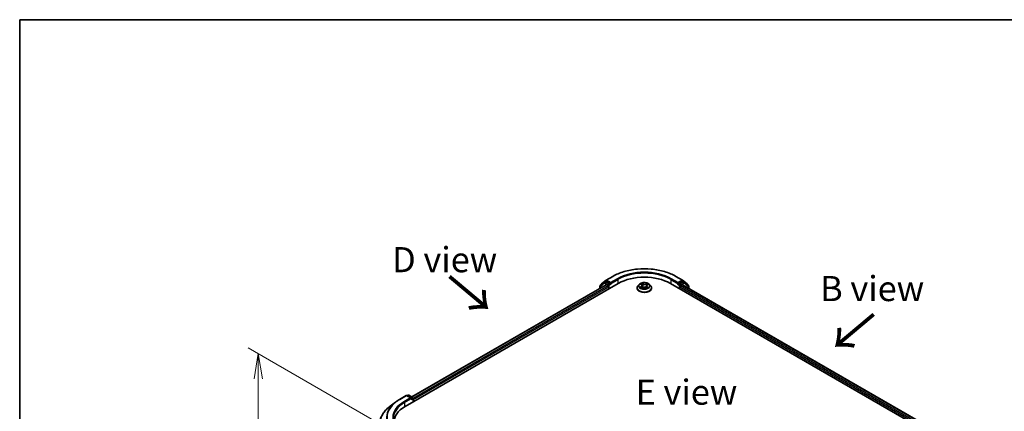
# Model space of a CAD drawing. Units: millimetres. Extents: x 7 to 6313, y 4 to 1550.
# Drawn here: x 7 to 56, y 125 to 144 of the extents above; entities that cross this region are included whole.
import ezdxf

# ---------------------------------------------------------------- set-up
doc = ezdxf.new("R2010")
doc.units = ezdxf.units.MM
doc.header["$LTSCALE"] = 0.5
doc.layers.get('Defpoints').update_dxf_attribs({"lineweight": 25})
for name, color, linetype, lineweight in [('Border (ISO)', 7, 'Continuous', 35), ('Dimension (ISO)', 7, 'Continuous', 18), ('Symbol (ISO)', 7, 'Continuous', 18), ('Visible (ISO)', 7, 'Continuous', 35), ('Visible Narrow (ISO)', 7, 'Continuous', 25)]:
    doc.layers.add(name, color=color, linetype=linetype, lineweight=lineweight)
doc.styles.add('Note Text (TK)', font='txt')
doc.dimstyles.new('Default - Method 1b (TK)', dxfattribs={"dimscale": 0.5, "dimtxt": 2.5, "dimasz": 2.5, "dimexe": 1, "dimexo": 1.5, "dimgap": 1, "dimtad": 1, "dimdsep": 46, "dimtxsty": 'Note Text (TK)', "dimblk": 'OPEN', "dimcen": 0.09, "dimdle": 5, "dimclrd": 100, "dimclre": 100, "dimclrt": 7, "dimadec": 1, "dimazin": 1, "dimtfac": 1, "dimtmove": 0, "dimatfit": 3, "dimldrblk": 'OPEN', "dimfxl": 1, "dimtolj": 1, "dimlwd": -1, "dimlwe": -1, "dimarcsym": 0})

# ---------------------------------------------------------------- blocks, each defined once
blk = doc.blocks.new('Borders tk図枠')
at = {"layer": 'Border (ISO)'}
for q in [(405.5, 289), (14.5, 8)]:
    blk.add_line((14.5, 289), q, dxfattribs=at)
blk = doc.blocks.new('_Open')
at = {"color": 0, "linetype": 'ByBlock', "lineweight": -2}
for p, q in [((-1, 0.167), (0, 0)), ((-1, -0.167), (0, 0)), ((0, 0), (-1, 0))]:
    blk.add_line(p, q, dxfattribs=at)
blk = doc.blocks.new('*D20')
at = {"layer": 'Defpoints', "color": 0}
for p in [(19.122, 127.878), (26.171, 123.808), (26.151, 101.2)]:
    blk.add_point(p, dxfattribs=at)
at = {"layer": 'Dimension (ISO)', "color": 100}
for p, q in [((25.422, 124.241), (18.622, 128.166)), ((19.103, 106.52), (19.121, 126.628)), ((25.402, 101.633), (18.602, 105.559))]:
    blk.add_line(p, q, dxfattribs=at)
at = {"layer": 'Dimension (ISO)', "color": 100, "xscale": 1.25, "yscale": 1.25, "zscale": 1.25}
for p, rotation in [((19.122, 127.878), 89.94875764066057), ((19.102, 105.27), 269.9487576406606)]:
    blk.add_blockref('_Open', p, dxfattribs=dict(at, rotation=rotation))
at = {"layer": 'Dimension (ISO)', "color": 7, "insert": (17.988, 114.668), "char_height": 1.25, "attachment_point": 4, "rotation": 89.9488, "style": 'Note Text (TK)'}
blk.add_mtext('\\A1;{\\Q29.949;\\W0.817;\\H0.816x;\\fMS PGothic|b0|i0;{\\H1.2450;221.5}}', dxfattribs=at)

msp = doc.modelspace()

# ---------------------------------------------------------------- linework, layer by layer
at = {"layer": 'Visible (ISO)'}
for p, q in [((26.4244, 125.2499), (37.031, 131.3736)), ((26.755, 125.7249), (36.4236, 131.3071)), ((36.3518, 131.4451), (36.1328, 131.2735)), ((36.1803, 131.3107), (36.1803, 131.3216)), ((36.1947, 131.3511), (36.4279, 131.5339)), ((36.3562, 131.4481), (36.4181, 131.4838)), ((36.4323, 131.5368), (36.7593, 131.7256)), ((36.6244, 131.3736), (36.4368, 131.4819)), ((36.4424, 131.3052), (36.536, 131.2512)), ((36.6509, 131.3583), (36.6509, 131.4196)), ((36.6575, 131.3418), (36.6587, 131.3412)), ((38.0739, 131.3236), (38.0119, 131.2544)), ((38.1425, 131.3365), (38.1922, 131.3035)), ((38.4766, 131.2951), (38.5329, 131.3254)), ((38.5866, 131.3236), (38.6486, 131.2544)), ((39.6296, 131.3736), (53.7717, 123.2087)), ((39.9012, 131.7256), (40.2283, 131.5368)), ((40.0019, 131.3412), (40.0031, 131.3418)), ((40.0097, 131.4196), (40.0097, 131.3583)), ((40.2238, 131.4819), (40.0362, 131.3736)), ((40.1246, 131.2512), (40.2182, 131.3052)), ((40.2327, 131.5339), (40.4659, 131.3511)), ((40.237, 131.3071), (53.4411, 123.6837)), ((40.3044, 131.4481), (40.2425, 131.4838)), ((40.5278, 131.2735), (40.3088, 131.4451)), ((40.4803, 131.3216), (40.4803, 131.3107)), ((36.1184, 131.244), (36.1184, 131.1309)), ((36.5625, 131.2052), (36.5625, 131.1032)), ((37.9678, 131.144), (37.9678, 131.1482)), ((38.1874, 131.1457), (38.2459, 131.175)), ((38.221, 131.2623), (38.2311, 131.1676)), ((38.4001, 131.1703), (38.4521, 131.1382)), ((38.4396, 131.249), (38.4292, 131.1523)), ((38.6928, 131.144), (38.6928, 131.1482)), ((40.0981, 131.1032), (40.0981, 131.2052)), ((40.5421, 131.1309), (40.5421, 131.244)), ((25.9447, 125.4634), (25.6808, 125.2602)), ((26.1527, 125.6019), (26.4798, 125.7907)), ((26.7359, 125.6645), (26.5173, 125.7907)), ((26.5804, 125.804), (26.5373, 125.7791)), ((26.6179, 125.804), (26.8055, 125.6957)), ((26.8243, 125.6633), (26.8243, 125.4808)), ((26.8398, 125.4898), (26.8398, 125.5918))]:
    msp.add_line(p, q, dxfattribs=at)
for centre, start, end in [((36.2178, 131.3216), 128.08036, 180), ((36.3749, 131.4156), 120, 128.08036), ((36.4511, 131.5043), 120, 128.08036), ((40.2095, 131.5043), 51.91964, 60), ((40.2856, 131.4156), 51.91964, 60), ((40.4428, 131.3216), 0, 51.91964), ((36.1559, 131.244), 128.08036, 180), ((40.5046, 131.244), 0, 51.91964), ((26.4985, 125.7582), 60, 120), ((26.5992, 125.7716), 60, 120), ((26.7868, 125.6633), 0, 60)]:
    msp.add_arc(centre, 0.0375, start, end, dxfattribs=at)
for centre, major_axis, start_param, end_param in [((36.4368, 131.4513), (-0.0187, 0.0325), 5.4977871, 6.2831853), ((36.4424, 131.2746), (-0.0187, 0.0325), 5.4977871, 6.2831853), ((36.6774, 131.3736), (-0.0187, -0.0325), 5.4977871, 7.0685835), ((38.3303, 130.6235), (1.8375, 0), 0.7853982, 2.3561945), ((39.9832, 131.3736), (0.0187, -0.0325), 5.4977871, 7.0685835), ((40.2182, 131.2746), (0.0188, 0.0325), 0, 0.7853982), ((40.2238, 131.4513), (0.0187, 0.0325), 0, 0.7853982), ((36.536, 131.2206), (-0.0188, 0.0325), 3.9269908, 5.4977871), ((40.1246, 131.2206), (-0.0187, -0.0325), 3.9269908, 5.4977871), ((26.6984, 125.6429), (0.053, 0), 0, 1.5707963), ((26.7249, 125.6275), (-0.0188, -0.0325), 0.7853982, 2.3561945), ((26.8133, 125.6071), (0.0187, -0.0325), 0.7853982, 1.9291159), ((27.7237, 124.4998), (-1.8375, 0), 5.4977871, 6.3223572)]:
    msp.add_ellipse(centre, major_axis=major_axis, ratio=0.5773503, start_param=start_param, end_param=end_param, dxfattribs=at)
for points, knots in [([(36.7593, 131.7256), (36.9248, 131.8212), (37.1158, 131.9012), (37.5305, 132.0232), (37.7541, 132.0651), (38.2128, 132.1071), (38.4478, 132.1071), (38.9064, 132.0651), (39.1301, 132.0232), (39.5448, 131.9012), (39.7357, 131.8212), (39.9012, 131.7256)], [3.1415927, 3.1415927, 3.1415927, 3.1415927, 3.4557519, 3.4557519, 3.7699112, 3.7699112, 4.0840704, 4.0840704, 4.3982297, 4.3982297, 4.712389, 4.712389, 4.712389, 4.712389]), ([(36.6244, 131.3736), (36.6277, 131.3717), (36.6313, 131.3688), (36.638, 131.362), (36.6413, 131.3581), (36.6459, 131.3526), (36.6476, 131.3506), (36.651, 131.347), (36.6527, 131.3454), (36.6553, 131.3432), (36.6564, 131.3425), (36.6575, 131.3418)], [0.185147228, 0.185147228, 0.185147228, 0.185147228, 0.196528423, 0.196528423, 0.207909617, 0.207909617, 0.213859594, 0.213859594, 0.21980957, 0.21980957, 0.223874943, 0.223874943, 0.223874943, 0.223874943]), ([(38.5866, 131.3236), (38.5713, 131.3407), (38.5518, 131.3557), (38.5059, 131.3816), (38.4791, 131.3922), (38.4216, 131.4077), (38.391, 131.4126), (38.3288, 131.4164), (38.2973, 131.4153), (38.2364, 131.4072), (38.2069, 131.4002), (38.1529, 131.3807), (38.1282, 131.3681), (38.0948, 131.3442), (38.0835, 131.3343), (38.0739, 131.3236)], [6.0272009, 6.0272009, 6.0272009, 6.0272009, 6.3482138, 6.3482138, 6.6826424, 6.6826424, 7.0157198, 7.0157198, 7.3470333, 7.3470333, 7.6787692, 7.6787692, 8.0127472, 8.0127472, 8.2136603, 8.2136603, 8.2136603, 8.2136603]), ([(38.221, 131.2623), (38.2206, 131.2655), (38.2199, 131.2686), (38.2179, 131.2747), (38.2165, 131.2777), (38.2131, 131.2835), (38.2112, 131.2862), (38.2066, 131.2916), (38.2041, 131.2942), (38.1985, 131.299), (38.1955, 131.3013), (38.1922, 131.3035)], [5.61153761, 5.61153761, 5.61153761, 5.61153761, 5.74237649, 5.74237649, 5.87321537, 5.87321537, 6.00405425, 6.00405425, 6.13489313, 6.13489313, 6.26573201, 6.26573201, 6.26573201, 6.26573201]), ([(40.0031, 131.3418), (40.0042, 131.3425), (40.0052, 131.3432), (40.0079, 131.3454), (40.0096, 131.347), (40.013, 131.3506), (40.0147, 131.3526), (40.0193, 131.3581), (40.0225, 131.362), (40.0293, 131.3688), (40.0328, 131.3717), (40.0362, 131.3736)], [0.022988029, 0.022988029, 0.022988029, 0.022988029, 0.027053401, 0.027053401, 0.033003378, 0.033003378, 0.038953354, 0.038953354, 0.050334548, 0.050334548, 0.061715743, 0.061715743, 0.061715743, 0.061715743]), ([(38.0119, 131.2544), (38.0063, 131.2482), (38.0012, 131.2417), (37.992, 131.2284), (37.9879, 131.2216), (37.9807, 131.2076), (37.9777, 131.2004), (37.9728, 131.1858), (37.9709, 131.1783), (37.9684, 131.1633), (37.9678, 131.1557), (37.9678, 131.1482)], [1.93047499, 1.93047499, 1.93047499, 1.93047499, 2.02598831, 2.02598831, 2.12150163, 2.12150163, 2.21701496, 2.21701496, 2.31252828, 2.31252828, 2.4080416, 2.4080416, 2.4080416, 2.4080416]), ([(37.9678, 131.144), (37.9678, 131.1217), (37.9737, 131.0994), (37.9965, 131.0566), (38.0139, 131.0363), (38.0587, 130.9995), (38.0866, 130.9831), (38.1496, 130.9563), (38.1847, 130.946), (38.2587, 130.9324), (38.2974, 130.9291), (38.3747, 130.9298), (38.4132, 130.9338), (38.4863, 130.9488), (38.5208, 130.9597), (38.5824, 130.9876), (38.6095, 131.0046), (38.6532, 131.0432), (38.6699, 131.0648), (38.6885, 131.1059), (38.6928, 131.1249), (38.6928, 131.144)], [2.4080416, 2.4080416, 2.4080416, 2.4080416, 2.7077522, 2.7077522, 3.0201632, 3.0201632, 3.3446562, 3.3446562, 3.6703841, 3.6703841, 3.9951346, 3.9951346, 4.3194895, 4.3194895, 4.6443236, 4.6443236, 4.970121, 4.970121, 5.294036, 5.294036, 5.5496343, 5.5496343, 5.5496343, 5.5496343]), ([(38.1541, 131.1726), (38.1561, 131.1708), (38.1582, 131.1689), (38.163, 131.1651), (38.1655, 131.1632), (38.171, 131.1594), (38.1739, 131.1576), (38.18, 131.1539), (38.1833, 131.1521), (38.1883, 131.1494), (38.19, 131.1486), (38.1916, 131.1478)], [2.96343957, 2.96343957, 2.96343957, 2.96343957, 3.03382808, 3.03382808, 3.1042166, 3.1042166, 3.17460512, 3.17460512, 3.24499364, 3.24499364, 3.27823714, 3.27823714, 3.27823714, 3.27823714]), ([(38.4001, 131.1703), (38.3922, 131.1752), (38.383, 131.1794), (38.3631, 131.1858), (38.3524, 131.1882), (38.3302, 131.1908), (38.3188, 131.1912), (38.2963, 131.1898), (38.2852, 131.1882), (38.2644, 131.183), (38.2546, 131.1794), (38.2459, 131.175)], [0.0174533, 0.0174533, 0.0174533, 0.0174533, 0.3246312, 0.3246312, 0.6318092, 0.6318092, 0.9389871, 0.9389871, 1.2461651, 1.2461651, 1.553343, 1.553343, 1.553343, 1.553343]), ([(38.4766, 131.2951), (38.4724, 131.2928), (38.4685, 131.2904), (38.4613, 131.2851), (38.458, 131.2823), (38.4522, 131.2764), (38.4496, 131.2732), (38.4453, 131.2667), (38.4435, 131.2633), (38.4409, 131.2563), (38.44, 131.2526), (38.4396, 131.249)], [1.58824962, 1.58824962, 1.58824962, 1.58824962, 1.73982734, 1.73982734, 1.89140507, 1.89140507, 2.04298279, 2.04298279, 2.19456052, 2.19456052, 2.34613824, 2.34613824, 2.34613824, 2.34613824]), ([(38.4498, 131.1396), (38.4526, 131.1406), (38.4553, 131.1417), (38.4617, 131.1444), (38.4654, 131.1461), (38.4725, 131.1495), (38.4759, 131.1513), (38.4823, 131.1549), (38.4854, 131.1567), (38.4911, 131.1604), (38.4938, 131.1623), (38.4964, 131.1642)], [4.56202682, 4.56202682, 4.56202682, 4.56202682, 4.60952769, 4.60952769, 4.67944327, 4.67944327, 4.74935885, 4.74935885, 4.81927443, 4.81927443, 4.88919001, 4.88919001, 4.88919001, 4.88919001]), ([(38.6928, 131.1482), (38.6928, 131.1557), (38.6922, 131.1633), (38.6897, 131.1783), (38.6878, 131.1858), (38.6829, 131.2004), (38.6799, 131.2076), (38.6727, 131.2216), (38.6686, 131.2284), (38.6594, 131.2417), (38.6542, 131.2482), (38.6486, 131.2544)], [5.54963425, 5.54963425, 5.54963425, 5.54963425, 5.64514758, 5.64514758, 5.7406609, 5.7406609, 5.83617422, 5.83617422, 5.93168754, 5.93168754, 6.02720087, 6.02720087, 6.02720087, 6.02720087]), ([(25.9447, 125.4634), (25.9574, 125.4732), (25.9704, 125.4829), (25.9968, 125.5021), (26.0102, 125.5115), (26.0376, 125.5303), (26.0514, 125.5395), (26.0796, 125.5577), (26.094, 125.5668), (26.123, 125.5845), (26.1378, 125.5933), (26.1527, 125.6019)], [4.57045366, 4.57045366, 4.57045366, 4.57045366, 4.59884073, 4.59884073, 4.62722779, 4.62722779, 4.65561485, 4.65561485, 4.68400192, 4.68400192, 4.71238898, 4.71238898, 4.71238898, 4.71238898]), ([(25.6808, 125.2602), (25.6145, 125.2092), (25.5538, 125.1556), (25.4445, 125.044), (25.3959, 124.9861), (25.3118, 124.8667), (25.2763, 124.8052), (25.2191, 124.6798), (25.1975, 124.6158), (25.1685, 124.4865), (25.1612, 124.4212), (25.1612, 124.3558)], [1.71273164, 1.71273164, 1.71273164, 1.71273164, 1.84142421, 1.84142421, 1.97011678, 1.97011678, 2.09880935, 2.09880935, 2.22750192, 2.22750192, 2.35619449, 2.35619449, 2.35619449, 2.35619449])]:
    msp.add_open_spline(points, degree=3, knots=knots, dxfattribs=at)
at = {"layer": 'Visible Narrow (ISO)'}
for p, q in [((26.766, 125.7186), (36.4424, 131.3052)), ((36.1294, 131.2287), (36.3484, 131.4003)), ((36.3484, 131.4003), (36.536, 131.292)), ((36.3749, 131.4462), (36.4368, 131.4819)), ((36.5625, 131.3379), (36.3749, 131.4462)), ((36.4173, 131.4834), (36.4245, 131.489)), ((36.4245, 131.489), (36.4368, 131.4819)), ((36.4511, 131.535), (36.7781, 131.7238)), ((36.6509, 131.4196), (36.4511, 131.535)), ((36.6244, 131.3736), (36.5625, 131.3379)), ((36.589, 131.292), (36.6774, 131.343)), ((36.9779, 131.6084), (36.6509, 131.4196)), ((36.6509, 131.3583), (37.0045, 131.5625)), ((37.0045, 131.5625), (37.0045, 131.3583)), ((38.1248, 131.3458), (38.1887, 131.3034)), ((38.2638, 131.3424), (38.1973, 131.3836)), ((38.2174, 131.3612), (38.2592, 131.3353)), ((38.2592, 131.3353), (38.2526, 131.247)), ((38.4854, 131.3749), (38.4119, 131.338)), ((38.416, 131.3306), (38.4622, 131.3539)), ((38.416, 131.3306), (38.422, 131.2419)), ((38.4795, 131.2947), (38.5508, 131.3331)), ((39.6561, 131.5625), (40.0097, 131.3583)), ((39.6561, 131.5625), (39.6561, 131.3583)), ((40.0097, 131.4196), (39.6826, 131.6084)), ((39.8825, 131.7238), (40.2095, 131.535)), ((39.9832, 131.343), (40.0715, 131.292)), ((40.2095, 131.535), (40.0097, 131.4196)), ((40.0981, 131.3379), (40.0362, 131.3736)), ((40.2856, 131.4462), (40.0981, 131.3379)), ((40.1246, 131.292), (40.3122, 131.4003)), ((40.2182, 131.3052), (53.4301, 123.6773)), ((40.2238, 131.4819), (40.236, 131.489)), ((40.2238, 131.4819), (40.2856, 131.4462)), ((40.236, 131.489), (40.2433, 131.4834)), ((40.3122, 131.4003), (40.5312, 131.2287)), ((36.536, 131.2512), (26.8243, 125.6441)), ((26.8398, 125.5918), (36.5625, 131.2052)), ((36.1294, 131.1372), (36.1294, 131.2287)), ((36.536, 131.292), (36.536, 131.2512)), ((36.589, 131.1185), (36.589, 131.292)), ((38.181, 131.2179), (38.1098, 131.1795)), ((38.1405, 131.1864), (38.1853, 131.2106)), ((38.1752, 131.1376), (38.2487, 131.1745)), ((38.1853, 131.2106), (38.1896, 131.1488)), ((38.3968, 131.1701), (38.4633, 131.129)), ((38.4672, 131.2021), (38.4627, 131.1449)), ((38.4672, 131.2021), (38.5074, 131.1754)), ((38.5358, 131.1667), (38.4718, 131.2092)), ((40.0715, 131.292), (40.0715, 131.1185)), ((40.0981, 131.2052), (53.3563, 123.5506)), ((40.1246, 131.2512), (40.1246, 131.292)), ((53.3718, 123.6029), (40.1246, 131.2512)), ((40.5312, 131.2287), (40.5312, 131.1372)), ((26.1715, 125.6), (26.4985, 125.7889)), ((26.6984, 125.6735), (26.3713, 125.4847)), ((26.3979, 125.4387), (26.7514, 125.6429)), ((26.3979, 125.4387), (26.3979, 125.2343)), ((26.4985, 125.7889), (26.6984, 125.6735)), ((26.5483, 125.7728), (26.5992, 125.8022)), ((26.5992, 125.8022), (26.7868, 125.6939)), ((26.7249, 125.5969), (26.8133, 125.648)), ((26.7868, 125.6939), (26.7359, 125.6645)), ((26.8133, 125.648), (26.8133, 125.4745))]:
    msp.add_line(p, q, dxfattribs=at)
for centre, major_axis, ratio, start_param, end_param in [((38.3303, 130.8276), (2.1951, 0), 0.5773503, 0.7853982, 2.3561945), ((38.3303, 130.8276), (-1.9125, 0), 0.5773503, 3.9269908, 5.4977871), ((38.3303, 130.797), (1.875, 0), 0.5773503, 0.7853982, 2.3561945), ((36.2178, 131.3216), (-0.0375, 0), 0.5773503, 0, 0.4029359), ((36.2178, 131.3216), (-0.0231, 0.0295), 0.8137675, 0, 1.1710674), ((36.3749, 131.4156), (-0.0231, 0.0295), 0.8137675, 0, 1.4557746), ((36.3749, 131.4156), (-0.0187, -0.0325), 0.5773503, 3.9269908, 5.4977871), ((36.3749, 131.4156), (-0.0187, 0.0325), 0.5773503, 5.4977871, 6.2831853), ((36.4511, 131.5043), (-0.0231, 0.0295), 0.8137675, 0, 1.4557746), ((36.4511, 131.5043), (-0.0187, -0.0325), 0.5773503, 3.9269908, 5.4977871), ((36.4511, 131.5043), (-0.0187, 0.0325), 0.5773503, 5.4977871, 6.2831853), ((36.5625, 131.3073), (-0.0187, -0.0325), 0.5773503, 3.9269908, 5.4977871), ((36.5625, 131.3073), (0.0187, -0.0325), 0.5773503, 0.7853982, 2.3561945), ((36.7781, 131.6932), (-0.0187, 0.0325), 0.5773503, 5.4977871, 6.2831853), ((36.9779, 131.5778), (-0.0188, 0.0325), 0.5773503, 3.9269908, 5.4977871), ((38.3303, 131.247), (-0.2886, 0), 0.5773503, 5.8056187, 9.9023446), ((38.3303, 131.2563), (-0.2575, 0), 0.5773503, 5.2552555, 5.6366246), ((38.1082, 131.2629), (0.1068, 0), 0.5773503, 5.4633933, 6.9992831), ((38.3303, 131.2279), (0.2015, 0), 0.5773503, 2.1244472, 2.3775997), ((38.1887, 131.2983), (0.00346, 0.00521), 0.615943, 0, 0.8225346), ((38.2129, 131.3592), (-0.00523, -0.00342), 0.2082978, 1.0790299, 2.4742121), ((38.2273, 131.3264), (-0.00606, -0.00154), 0.2122965, 3.809667, 5.1650901), ((38.2638, 131.3373), (-0.00329, -0.00532), 0.5968622, 3.9447895, 5.4283193), ((38.3418, 131.3798), (0.113, 0), 0.5773503, 3.892597, 5.4284867), ((38.3418, 131.3845), (-0.1068, 0), 0.5773503, 0.7510043, 2.2868941), ((38.4119, 131.3329), (0.00281, -0.00558), 0.5359859, 0.9049947, 2.3885246), ((38.45, 131.3197), (-0.00599, 0.00179), 0.23433, 4.1759913, 5.5314144), ((38.3303, 131.2279), (0.2015, 0), 0.5773503, 0.6775416, 0.9134512), ((38.4663, 131.3516), (-0.00497, 0.00379), 0.1603013, 0.7377394, 2.1329215), ((38.3303, 131.2563), (-0.2575, 0), 0.5773503, 3.6844592, 4.0658282), ((39.6826, 131.5778), (0.0188, 0.0325), 0.5773503, 0.7853982, 2.3561945), ((39.8825, 131.6932), (0.0187, 0.0325), 0.5773503, 0, 0.7853982), ((40.0981, 131.3073), (0.0188, 0.0325), 0.5773503, 0.7853982, 2.3561945), ((40.0981, 131.3073), (-0.0188, 0.0325), 0.5773503, 3.9269908, 5.4977871), ((40.2095, 131.5043), (0.0188, 0.0325), 0.5773503, 0, 0.7853982), ((40.2095, 131.5043), (-0.0188, 0.0325), 0.5773503, 3.9269908, 5.4977871), ((40.2095, 131.5043), (0.0231, 0.0295), 0.8137675, 4.8274107, 6.2831853), ((40.2856, 131.4156), (0.0187, 0.0325), 0.5773503, 0, 0.7853982), ((40.2856, 131.4156), (-0.0188, 0.0325), 0.5773503, 3.9269908, 5.4977871), ((40.2856, 131.4156), (0.0231, 0.0295), 0.8137675, 4.8274107, 6.2831853), ((40.4428, 131.3216), (0.0231, 0.0295), 0.8137675, 5.1121179, 6.2831853), ((40.4428, 131.3216), (0.0375, 0), 0.5773503, 5.8802494, 6.2831853), ((36.1559, 131.244), (-0.0375, 0), 0.5773503, 0, 0.7853982), ((36.1559, 131.244), (-0.0231, 0.0295), 0.8137675, 0, 1.4557746), ((36.5625, 131.3073), (-0.0375, 0), 0.5773503, 0.7853982, 2.3561945), ((38.3303, 131.1593), (-0.3585, 0), 0.5773503, 5.8056187, 9.9023446), ((38.3303, 131.1482), (-0.3625, 0), 0.5773503, 0, 3.1415927), ((38.3303, 131.144), (0.3625, 0), 0.5773503, 3.1415927, 6.2831853), ((38.3303, 131.2563), (0.2575, 0), 0.5773503, 3.6844592, 4.0658282), ((38.1448, 131.1843), (-0.00132, -0.00611), 0.7531337, 4.5135893, 5.9087714), ((38.1636, 131.1707), (-0.00529, -0.00333), 0.7142018, 5.1115697, 5.8544669), ((38.181, 131.2128), (0.00297, -0.0055), 0.5571555, 0.8892801, 2.37281), ((38.1082, 131.2583), (0.113, 0), 0.5773503, 5.4633933, 6.3450887), ((38.248, 131.245), (-0.00606, -0.00154), 0.2122619, 3.8096609, 5.1607069), ((38.2487, 131.1694), (-0.00281, 0.00558), 0.5359859, 5.5301173, 6.2831853), ((38.3188, 131.128), (0.1068, 0), 0.5773503, 0.7510043, 2.2868941), ((38.3968, 131.165), (0.00329, 0.00532), 0.5968622, 0, 0.8031968), ((38.426, 131.2397), (-0.00599, 0.00179), 0.234298, 4.1803759, 5.5314219), ((38.5524, 131.2496), (-0.1068, 0), 0.5773503, 5.4633933, 6.9992831), ((38.5524, 131.245), (-0.113, 0), 0.5773503, 6.221282, 6.9992831), ((38.3303, 131.2563), (0.2575, 0), 0.5773503, 5.2552555, 5.6366246), ((38.4718, 131.204), (-0.00346, -0.00521), 0.615943, 3.9641273, 5.4476572), ((38.4795, 131.2896), (-0.00297, 0.0055), 0.5571555, 5.5144026, 6.2831853), ((38.4854, 131.1611), (-0.00534, 0.00324), 0.744699, 3.7173867, 4.2079274), ((38.5027, 131.1735), (0.00108, -0.00616), 0.805129, 0.3484249, 1.743607), ((40.0981, 131.3073), (-0.0375, 0), 0.5773503, 0.7853982, 2.3561945), ((40.5046, 131.244), (0.0231, 0.0295), 0.8137675, 4.8274107, 6.2831853), ((40.5046, 131.244), (0.0375, 0), 0.5773503, 5.4977871, 6.2831853), ((27.7237, 124.6931), (-2.2237, 0), 0.5773503, 5.6397225, 7.0685835), ((27.7237, 124.7039), (-2.1951, 0), 0.5773503, 5.4977871, 7.0685835), ((27.7237, 124.7039), (-1.9125, 0), 0.5773503, 5.4977871, 7.0685835), ((27.7237, 124.6733), (-1.875, 0), 0.5773503, 5.4977871, 6.2831853), ((26.1715, 125.5694), (-0.0187, 0.0325), 0.5773503, 5.4977871, 6.2831853), ((26.3713, 125.454), (-0.0188, 0.0325), 0.5773503, 3.9269908, 5.4977871), ((26.4985, 125.7582), (-0.0187, 0.0325), 0.5773503, 5.4977871, 6.2831853), ((26.4985, 125.7582), (0.0187, 0.0325), 0.5773503, 0, 0.7853982), ((26.5992, 125.7716), (-0.0187, 0.0325), 0.5773503, 5.4977871, 6.2831853), ((26.5992, 125.7716), (0.0187, 0.0325), 0.5773503, 0, 0.7853982), ((26.7868, 125.6633), (0.0187, 0.0325), 0.5773503, 0, 0.7853982), ((26.7868, 125.6633), (-0.0188, 0.0325), 0.5773503, 3.9269908, 5.4977871), ((26.7868, 125.6633), (0.0375, 0), 0.5773503, 5.4977871, 6.2831853), ((27.7237, 124.3757), (-2.5536, 0), 0.5773503, 5.6397225, 7.0685835)]:
    msp.add_ellipse(centre, major_axis=major_axis, ratio=ratio, start_param=start_param, end_param=end_param, dxfattribs=at)
msp.add_ellipse((38.3303, 131.2563), major_axis=(-0.2677, 0), ratio=0.5773503, dxfattribs=at)
for points, knots in [([(38.1545, 131.3285), (38.1534, 131.3299), (38.1521, 131.3313), (38.1482, 131.335), (38.1453, 131.3371), (38.1395, 131.3405), (38.1367, 131.3418), (38.1308, 131.3441), (38.1278, 131.3451), (38.1248, 131.3458)], [0.001062219, 0.001062219, 0.001062219, 0.001062219, 0.005934038, 0.005934038, 0.0154285, 0.0154285, 0.023744988, 0.023744988, 0.032394303, 0.032394303, 0.032394303, 0.032394303]), ([(38.1248, 131.3458), (38.1275, 131.3447), (38.1302, 131.3434), (38.1355, 131.3407), (38.1381, 131.3393), (38.1412, 131.3373), (38.1418, 131.3369), (38.1425, 131.3365)], [-0.032394303, -0.032394303, -0.032394303, -0.032394303, -0.023744988, -0.023744988, -0.0154285, -0.0154285, -0.013290515, -0.013290515, -0.013290515, -0.013290515]), ([(38.2174, 131.3612), (38.2155, 131.3632), (38.2136, 131.3653), (38.2089, 131.3707), (38.2062, 131.3739), (38.2014, 131.3793), (38.1993, 131.3815), (38.1973, 131.3836)], [-0.032055974, -0.032055974, -0.032055974, -0.032055974, -0.02365019, -0.02365019, -0.010200936, -0.010200936, 0.000338329, 0.000338329, 0.000338329, 0.000338329]), ([(38.1973, 131.3836), (38.1985, 131.3814), (38.1996, 131.3788), (38.2026, 131.3725), (38.2043, 131.3686), (38.2078, 131.3619), (38.2093, 131.3592), (38.211, 131.3566)], [-0.000338329, -0.000338329, -0.000338329, -0.000338329, 0.010200936, 0.010200936, 0.02365019, 0.02365019, 0.032055974, 0.032055974, 0.032055974, 0.032055974]), ([(38.211, 131.3566), (38.214, 131.3522), (38.2166, 131.3474), (38.2212, 131.3374), (38.223, 131.3321), (38.2243, 131.3269)], [-0.028982846, -0.028982846, -0.028982846, -0.028982846, -0.014585063, -0.014585063, 0, 0, 0, 0]), ([(38.2318, 131.3284), (38.2304, 131.3342), (38.2284, 131.3399), (38.2235, 131.351), (38.2206, 131.3563), (38.2174, 131.3612)], [0, 0, 0, 0, 0.014585063, 0.014585063, 0.028982846, 0.028982846, 0.028982846, 0.028982846]), ([(38.2243, 131.3269), (38.2278, 131.3133), (38.2313, 131.2998), (38.2382, 131.2726), (38.2416, 131.2591), (38.2451, 131.2455)], [-0.068779854, -0.068779854, -0.068779854, -0.068779854, -0.034389927, -0.034389927, 0, 0, 0, 0]), ([(38.2526, 131.247), (38.2491, 131.2606), (38.2457, 131.2741), (38.2387, 131.3013), (38.2353, 131.3149), (38.2318, 131.3284)], [0, 0, 0, 0, 0.034389927, 0.034389927, 0.068779854, 0.068779854, 0.068779854, 0.068779854]), ([(38.4459, 131.322), (38.4419, 131.3087), (38.4379, 131.2953), (38.4299, 131.2686), (38.4259, 131.2553), (38.422, 131.2419)], [0, 0, 0, 0, 0.034389927, 0.034389927, 0.068779854, 0.068779854, 0.068779854, 0.068779854]), ([(38.4294, 131.24), (38.4334, 131.2533), (38.4374, 131.2667), (38.4454, 131.2933), (38.4494, 131.3067), (38.4534, 131.32)], [-0.068779854, -0.068779854, -0.068779854, -0.068779854, -0.034389927, -0.034389927, 0, 0, 0, 0]), ([(38.4622, 131.3539), (38.4586, 131.3491), (38.4554, 131.344), (38.4499, 131.3332), (38.4476, 131.3276), (38.4459, 131.322)], [0, 0, 0, 0, 0.014491423, 0.014491423, 0.028982846, 0.028982846, 0.028982846, 0.028982846]), ([(38.4534, 131.32), (38.455, 131.3251), (38.457, 131.3302), (38.4621, 131.34), (38.4651, 131.3446), (38.4684, 131.3489)], [-0.028982846, -0.028982846, -0.028982846, -0.028982846, -0.014491423, -0.014491423, 0, 0, 0, 0]), ([(38.4854, 131.3749), (38.4834, 131.3734), (38.4814, 131.3717), (38.4775, 131.3682), (38.4755, 131.3664), (38.4713, 131.3624), (38.469, 131.3602), (38.4652, 131.3566), (38.4637, 131.3552), (38.4622, 131.3539)], [-0.032394303, -0.032394303, -0.032394303, -0.032394303, -0.023744988, -0.023744988, -0.0154285, -0.0154285, -0.005934038, -0.005934038, 0, 0, 0, 0]), ([(38.4684, 131.3489), (38.4698, 131.3506), (38.4711, 131.3524), (38.4742, 131.3571), (38.4759, 131.3599), (38.4789, 131.3648), (38.4802, 131.367), (38.4828, 131.3712), (38.4841, 131.3732), (38.4854, 131.3749)], [0, 0, 0, 0, 0.005934038, 0.005934038, 0.0154285, 0.0154285, 0.023744988, 0.023744988, 0.032394303, 0.032394303, 0.032394303, 0.032394303]), ([(38.5508, 131.3331), (38.5469, 131.3324), (38.5431, 131.3314), (38.5345, 131.3283), (38.5299, 131.3261), (38.524, 131.3218), (38.5223, 131.3204), (38.5208, 131.3189)], [-0.000338329, -0.000338329, -0.000338329, -0.000338329, 0.010200936, 0.010200936, 0.02365019, 0.02365019, 0.02936844, 0.02936844, 0.02936844, 0.02936844]), ([(38.5329, 131.3254), (38.5353, 131.3267), (38.5377, 131.3279), (38.5437, 131.3305), (38.5472, 131.3319), (38.5508, 131.3331)], [-0.017577952, -0.017577952, -0.017577952, -0.017577952, -0.010200936, -0.010200936, 0.000338329, 0.000338329, 0.000338329, 0.000338329]), ([(38.1405, 131.1864), (38.1383, 131.1861), (38.1359, 131.1857), (38.1293, 131.1846), (38.1249, 131.1837), (38.1169, 131.1817), (38.1133, 131.1807), (38.1098, 131.1795)], [-0.032055974, -0.032055974, -0.032055974, -0.032055974, -0.02365019, -0.02365019, -0.010200936, -0.010200936, 0.000338329, 0.000338329, 0.000338329, 0.000338329]), ([(38.1098, 131.1795), (38.1136, 131.1802), (38.1175, 131.1805), (38.1261, 131.1809), (38.1307, 131.1806), (38.1374, 131.1798), (38.1398, 131.1794), (38.1418, 131.1789)], [-0.000338329, -0.000338329, -0.000338329, -0.000338329, 0.010200936, 0.010200936, 0.02365019, 0.02365019, 0.032055974, 0.032055974, 0.032055974, 0.032055974]), ([(38.1594, 131.1729), (38.1571, 131.1765), (38.1543, 131.1795), (38.1479, 131.184), (38.1444, 131.1856), (38.1405, 131.1864)], [0, 0, 0, 0, 0.014585063, 0.014585063, 0.028982846, 0.028982846, 0.028982846, 0.028982846]), ([(38.1418, 131.1789), (38.1453, 131.1782), (38.1485, 131.1768), (38.1523, 131.1741), (38.1532, 131.1734), (38.1541, 131.1726)], [-0.028982846, -0.028982846, -0.028982846, -0.028982846, -0.014585063, -0.014585063, -0.009910648, -0.009910648, -0.009910648, -0.009910648]), ([(38.19, 131.147), (38.1894, 131.147), (38.1889, 131.147), (38.1864, 131.1468), (38.1847, 131.1463), (38.1817, 131.1446), (38.1804, 131.1435), (38.1778, 131.1409), (38.1765, 131.1394), (38.1752, 131.1376)], [0.0031754, 0.0031754, 0.0031754, 0.0031754, 0.005934038, 0.005934038, 0.0154285, 0.0154285, 0.023744988, 0.023744988, 0.032394303, 0.032394303, 0.032394303, 0.032394303]), ([(38.1752, 131.1376), (38.1771, 131.1392), (38.1791, 131.1406), (38.1831, 131.1433), (38.185, 131.1444), (38.1871, 131.1455), (38.1873, 131.1456), (38.1874, 131.1457)], [-0.032394303, -0.032394303, -0.032394303, -0.032394303, -0.023744988, -0.023744988, -0.0154285, -0.0154285, -0.014827369, -0.014827369, -0.014827369, -0.014827369]), ([(38.2451, 131.2455), (38.2501, 131.2261), (38.2558, 131.207), (38.2632, 131.1865), (38.2639, 131.1846), (38.2646, 131.1827)], [-0.098241255, -0.098241255, -0.098241255, -0.098241255, -0.049120627, -0.049120627, -0.04406283, -0.04406283, -0.04406283, -0.04406283]), ([(38.2709, 131.1845), (38.2702, 131.1865), (38.2696, 131.1884), (38.2626, 131.2089), (38.2572, 131.2278), (38.2526, 131.247)], [0.043958918, 0.043958918, 0.043958918, 0.043958918, 0.049120627, 0.049120627, 0.098241255, 0.098241255, 0.098241255, 0.098241255]), ([(38.422, 131.2419), (38.4166, 131.223), (38.4105, 131.2045), (38.4017, 131.1814), (38.3998, 131.1765), (38.3978, 131.1717)], [0, 0, 0, 0, 0.049120627, 0.049120627, 0.062421624, 0.062421624, 0.062421624, 0.062421624]), ([(38.4033, 131.1684), (38.4056, 131.1735), (38.4078, 131.1787), (38.4173, 131.2022), (38.4237, 131.2209), (38.4294, 131.24)], [-0.063291646, -0.063291646, -0.063291646, -0.063291646, -0.049120627, -0.049120627, 0, 0, 0, 0]), ([(38.4633, 131.129), (38.4621, 131.1312), (38.4609, 131.1331), (38.458, 131.1367), (38.4563, 131.1381), (38.4531, 131.1391), (38.4519, 131.1392), (38.4506, 131.1391)], [-0.000338329, -0.000338329, -0.000338329, -0.000338329, 0.010200936, 0.010200936, 0.02365019, 0.02365019, 0.030416741, 0.030416741, 0.030416741, 0.030416741]), ([(38.4521, 131.1381), (38.4538, 131.1371), (38.4554, 131.1359), (38.4592, 131.1329), (38.4613, 131.131), (38.4633, 131.129)], [-0.018339593, -0.018339593, -0.018339593, -0.018339593, -0.010200936, -0.010200936, 0.000338329, 0.000338329, 0.000338329, 0.000338329]), ([(38.5074, 131.1754), (38.5038, 131.1748), (38.5006, 131.1735), (38.4947, 131.1693), (38.4922, 131.1664), (38.4901, 131.163)], [0, 0, 0, 0, 0.014491423, 0.014491423, 0.028982846, 0.028982846, 0.028982846, 0.028982846]), ([(38.4964, 131.1642), (38.4965, 131.1643), (38.4966, 131.1643), (38.4993, 131.1663), (38.5022, 131.1675), (38.5054, 131.168)], [-0.015003201, -0.015003201, -0.015003201, -0.015003201, -0.014491423, -0.014491423, 0, 0, 0, 0]), ([(38.5054, 131.168), (38.5067, 131.1683), (38.5082, 131.1685), (38.5124, 131.1689), (38.5153, 131.169), (38.521, 131.1689), (38.5239, 131.1687), (38.5297, 131.168), (38.5328, 131.1675), (38.5358, 131.1667)], [0, 0, 0, 0, 0.005934038, 0.005934038, 0.0154285, 0.0154285, 0.023744988, 0.023744988, 0.032394303, 0.032394303, 0.032394303, 0.032394303]), ([(38.5358, 131.1667), (38.5331, 131.1678), (38.5304, 131.1689), (38.5251, 131.1707), (38.5225, 131.1715), (38.5172, 131.1731), (38.5144, 131.1738), (38.5103, 131.1748), (38.5088, 131.1751), (38.5074, 131.1754)], [-0.032394303, -0.032394303, -0.032394303, -0.032394303, -0.023744988, -0.023744988, -0.0154285, -0.0154285, -0.005934038, -0.005934038, 0, 0, 0, 0])]:
    msp.add_open_spline(points, degree=3, knots=knots, dxfattribs=at)
for points in [[(38.1654, 131.1633), (38.1634, 131.1665), (38.1614, 131.1697), (38.1594, 131.1729)], [(38.4901, 131.163), (38.489, 131.1612), (38.4879, 131.1595), (38.4869, 131.1577)]]:
    msp.add_open_spline(points, degree=3, dxfattribs=at)

# ---------------------------------------------------------------- block references
at = {"xscale": 0.5, "yscale": 0.5, "zscale": 0.5}
msp.add_blockref('Borders tk図枠', (0, 0), dxfattribs=at)

# ---------------------------------------------------------------- texts
at = {"layer": 'Symbol (ISO)', "color": 7, "char_height": 1.25, "attachment_point": 5, "line_spacing_factor": 1.5, "style": 'Note Text (TK)'}
for s, insert in [('\\fＭＳ Ｐゴシック|b0|i0;D view', (28.397, 132.5561)), ('\\fＭＳ Ｐゴシック|b0|i0;B view', (49.6688, 131.1187)), ('\\fＭＳ Ｐゴシック|b0|i0;E view', (40.4271, 125.9635))]:
    msp.add_mtext(s, dxfattribs=dict(at, insert=insert))
at = {"layer": 'Symbol (ISO)', "color": 7, "char_height": 2, "attachment_point": 4, "line_spacing_factor": 1.5, "style": 'Note Text (TK)'}
for insert, rotation in [((28.5323, 131.7587), 320), ((49.8041, 129.932), 220)]:
    msp.add_mtext('\\fMS PGothic|b0|i0;{\\H2.0000;→}', dxfattribs=dict(at, insert=insert, rotation=rotation))

# ---------------------------------------------------------------- dimensions: what is measured, and where the dimension line sits
at = {"layer": 'Dimension (ISO)', "color": 100}
dim = msp.add_linear_dim(base=(19.122, 127.8778), p1=(26.1513, 101.2001), p2=(26.1715, 123.8077), angle=269.94876, text='{\\Q29.949;\\W0.817;\\H0.816x;\\fMS PGothic|b0|i0;{\\H1.2450;<>.5}}', dimstyle='Default - Method 1b (TK)', override={"dimgap": 1, "dimdec": 0, "dimlfac": 9.792901, "dimtol": 0, "dimlim": 0, "dimtp": 0, "dimtm": 0, "dimtdec": 0, "dimtofl": 0, "dimatfit": 1}, dxfattribs=at)
dim.commit()
dim.dimension.update_dxf_attribs({"geometry": '*D20', "text_midpoint": (19.1119, 116.574), "dimtype": 160})

doc.saveas('drawing.dxf')
